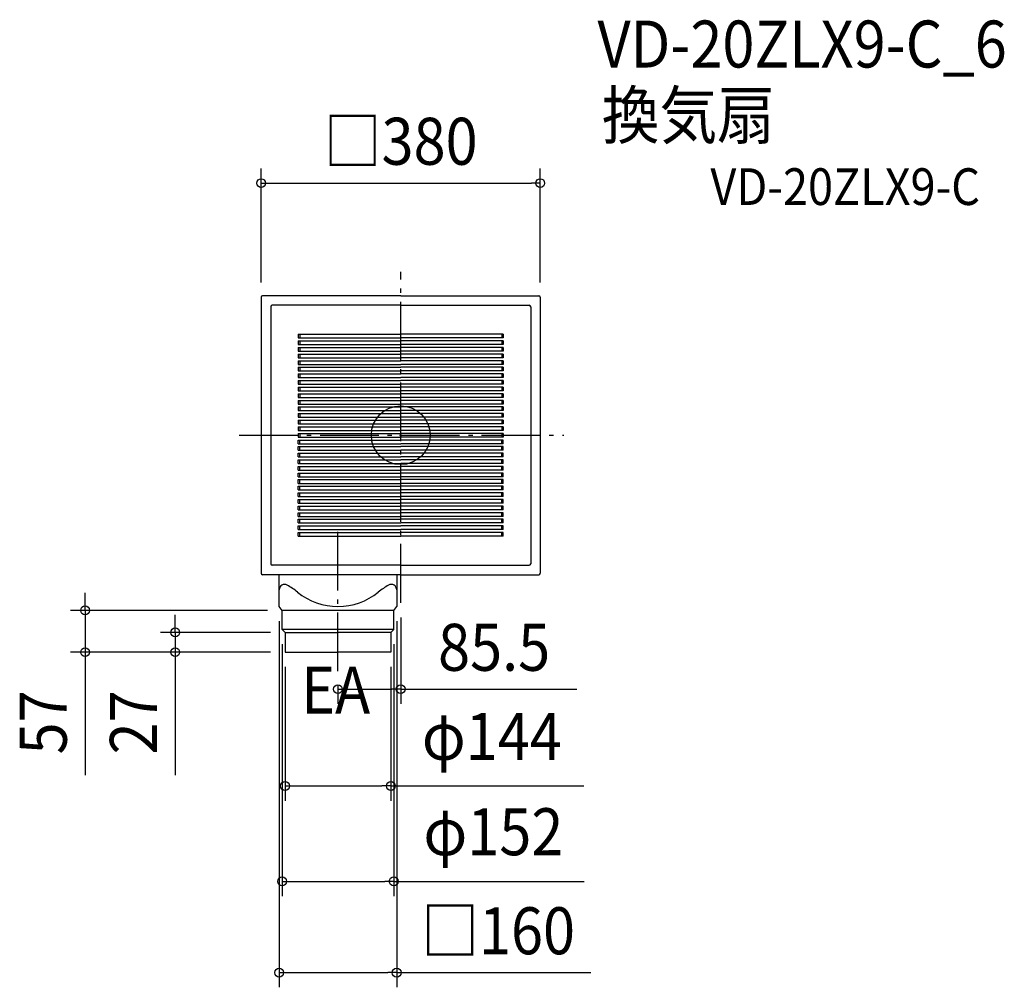
# Model space of a CAD drawing. Extents: x -519 to 822, y -752 to 566.
import ezdxf
from ezdxf.enums import TextEntityAlignment as Align

# ---------------------------------------------------------------- set-up
doc = ezdxf.new("R2010")
doc.units = 0
doc.header["$LTSCALE"] = 20
doc.header["$PDMODE"] = 3
doc.header["$PDSIZE"] = -2
doc.linetypes.add('DASHDOT', pattern=[5.5, 4, -0.6, 0.3, -0.6])
doc.layers.get('DEFPOINTS').update_dxf_attribs({"linetype": 'CONTINUOUS'})
for name, color, linetype in [('ARRANGE', 1, 'CONTINUOUS'), ('BASIS', 6, 'DASHDOT'), ('DETAIL', 5, 'CONTINUOUS'), ('ETC', 61, 'CONTINUOUS'), ('NOTE', 4, 'CONTINUOUS'), ('OUTLINE', 3, 'CONTINUOUS'), ('SIZE', 30, 'CONTINUOUS')]:
    doc.layers.add(name, color=color, linetype=linetype)
doc.styles.get("Standard").update_dxf_attribs({"font": 'SIMPLEX.shx', "width": 0.9, "height": 64, "bigfont": 'BIGFONT.shx'})

msp = doc.modelspace()

# ---------------------------------------------------------------- linework, layer by layer
at = {"layer": 'ARRANGE', "color": 1, "linetype": 'CONTINUOUS'}
msp.add_circle((0, 0), 40, dxfattribs=at)
msp.add_point((0, 0), dxfattribs=at)
at = {"layer": 'BASIS', "color": 6, "linetype": 'DASHDOT'}
for p, q in [((0, -228.1), (0, 222.6)), ((-219.9, 0), (222.1, 0)), ((-85.5, -321.5), (-85.5, -127.6))]:
    msp.add_line(p, q, dxfattribs=at)
at = {"layer": 'DEFPOINTS', "color": 30, "linetype": 'CONTINUOUS'}
for p in [(190, 343.4), (-190, 188), (190, 188), (-165.5, -233.2), (-161.5, -238.5), (-5.5, -233.2), (0, -228.1), (-161.5, -264.5), (-9.5, -264.5), (-157.5, -268.5), (-429.8, -295.5), (-307, -295.5), (-157.5, -295.5), (-157.5, -295.5), (-157.5, -295.5), (-13.5, -295.5), (-85.5, -321.5), (0, -345.8), (-13.5, -477.7), (-9.5, -607.6), (-5.5, -731.9)]:
    msp.add_point(p, dxfattribs=at)
at = {"layer": 'DETAIL', "color": 5, "linetype": 'CONTINUOUS'}
for p, q in [((-190, 188), (-190, -188)), ((0, 190), (-188, 190)), ((0, 190), (188, 190)), ((190, 188), (190, -188)), ((-177, 175), (-177, -175)), ((0, 177), (-175, 177)), ((0, 177), (175, 177)), ((177, 175), (177, -175)), ((-139.5, 137.5), (0, 137.5)), ((-139.5, 137.5), (-139.5, 132.5)), ((-137.5, 137.5), (-137.5, 132.5)), ((139.5, 137.5), (0, 137.5)), ((137.5, 137.5), (137.5, 132.5)), ((139.5, 137.5), (139.5, 132.5)), ((-139.5, 132.5), (0, 132.5)), ((-139.5, 128.5), (0, 128.5)), ((-139.5, 128.5), (-139.5, 123.5)), ((-139.5, 123.5), (0, 123.5)), ((-137.5, 128.5), (-137.5, 123.5)), ((139.5, 132.5), (0, 132.5)), ((139.5, 128.5), (0, 128.5)), ((139.5, 123.5), (0, 123.5)), ((137.5, 128.5), (137.5, 123.5)), ((139.5, 128.5), (139.5, 123.5)), ((-139.5, 119.5), (0, 119.5)), ((-139.5, 119.5), (-139.5, 114.5)), ((-139.5, 114.5), (0, 114.5)), ((-139.5, 110.5), (0, 110.5)), ((-139.5, 110.5), (-139.5, 105.5)), ((-137.5, 119.5), (-137.5, 114.5)), ((-137.5, 110.5), (-137.5, 105.5)), ((139.5, 119.5), (0, 119.5)), ((139.5, 114.5), (0, 114.5)), ((139.5, 110.5), (0, 110.5)), ((137.5, 119.5), (137.5, 114.5)), ((137.5, 110.5), (137.5, 105.5)), ((139.5, 119.5), (139.5, 114.5)), ((139.5, 110.5), (139.5, 105.5)), ((-139.5, 105.5), (0, 105.5)), ((-139.5, 101.5), (0, 101.5)), ((-139.5, 101.5), (-139.5, 96.5)), ((-139.5, 96.5), (0, 96.5)), ((-137.5, 101.5), (-137.5, 96.5)), ((139.5, 105.5), (0, 105.5)), ((139.5, 101.5), (0, 101.5)), ((139.5, 96.5), (0, 96.5)), ((137.5, 101.5), (137.5, 96.5)), ((139.5, 101.5), (139.5, 96.5)), ((-139.5, 92.5), (0, 92.5)), ((-139.5, 92.5), (-139.5, 87.5)), ((-139.5, 87.5), (0, 87.5)), ((-139.5, 83.5), (0, 83.5)), ((-139.5, 83.5), (-139.5, 78.5)), ((-137.5, 92.5), (-137.5, 87.5)), ((-137.5, 83.5), (-137.5, 78.5)), ((139.5, 92.5), (0, 92.5)), ((139.5, 87.5), (0, 87.5)), ((139.5, 83.5), (0, 83.5)), ((137.5, 92.5), (137.5, 87.5)), ((137.5, 83.5), (137.5, 78.5)), ((139.5, 92.5), (139.5, 87.5)), ((139.5, 83.5), (139.5, 78.5)), ((-139.5, 78.5), (0, 78.5)), ((-139.5, 74.5), (0, 74.5)), ((-139.5, 74.5), (-139.5, 69.5)), ((-139.5, 69.5), (0, 69.5)), ((-137.5, 74.5), (-137.5, 69.5)), ((139.5, 78.5), (0, 78.5)), ((139.5, 74.5), (0, 74.5)), ((139.5, 69.5), (0, 69.5)), ((137.5, 74.5), (137.5, 69.5)), ((139.5, 74.5), (139.5, 69.5)), ((-139.5, 65.5), (0, 65.5)), ((-139.5, 65.5), (-139.5, 60.5)), ((-139.5, 60.5), (0, 60.5)), ((-139.5, 56.5), (0, 56.5)), ((-139.5, 56.5), (-139.5, 51.5)), ((-137.5, 65.5), (-137.5, 60.5)), ((-137.5, 56.5), (-137.5, 51.5)), ((139.5, 65.5), (0, 65.5)), ((139.5, 60.5), (0, 60.5)), ((139.5, 56.5), (0, 56.5)), ((137.5, 65.5), (137.5, 60.5)), ((137.5, 56.5), (137.5, 51.5)), ((139.5, 65.5), (139.5, 60.5)), ((139.5, 56.5), (139.5, 51.5)), ((-139.5, 51.5), (0, 51.5)), ((-139.5, 47.5), (0, 47.5)), ((-139.5, 47.5), (-139.5, 42.5)), ((-139.5, 42.5), (0, 42.5)), ((-137.5, 47.5), (-137.5, 42.5)), ((139.5, 51.5), (0, 51.5)), ((139.5, 47.5), (0, 47.5)), ((139.5, 42.5), (0, 42.5)), ((137.5, 47.5), (137.5, 42.5)), ((139.5, 47.5), (139.5, 42.5)), ((-139.5, 38.5), (0, 38.5)), ((-139.5, 38.5), (-139.5, 33.5)), ((-139.5, 33.5), (0, 33.5)), ((-139.5, 29.5), (0, 29.5)), ((-139.5, 29.5), (-139.5, 24.5)), ((-137.5, 38.5), (-137.5, 33.5)), ((-137.5, 29.5), (-137.5, 24.5)), ((139.5, 38.5), (0, 38.5)), ((139.5, 33.5), (0, 33.5)), ((139.5, 29.5), (0, 29.5)), ((137.5, 38.5), (137.5, 33.5)), ((137.5, 29.5), (137.5, 24.5)), ((139.5, 38.5), (139.5, 33.5)), ((139.5, 29.5), (139.5, 24.5)), ((-139.5, 24.5), (0, 24.5)), ((-139.5, 20.5), (0, 20.5)), ((-139.5, 20.5), (-139.5, 15.5)), ((-139.5, 15.5), (0, 15.5)), ((-137.5, 20.5), (-137.5, 15.5)), ((139.5, 24.5), (0, 24.5)), ((139.5, 20.5), (0, 20.5)), ((139.5, 15.5), (0, 15.5)), ((137.5, 20.5), (137.5, 15.5)), ((139.5, 20.5), (139.5, 15.5)), ((-139.5, 11.5), (0, 11.5)), ((-139.5, 11.5), (-139.5, 6.5)), ((-139.5, 6.5), (0, 6.5)), ((-139.5, 2.5), (0, 2.5)), ((-139.5, 2.5), (-139.5, -2.5)), ((-137.5, 11.5), (-137.5, 6.5)), ((-137.5, 2.5), (-137.5, -2.5)), ((139.5, 11.5), (0, 11.5)), ((139.5, 6.5), (0, 6.5)), ((139.5, 2.5), (0, 2.5)), ((137.5, 11.5), (137.5, 6.5)), ((137.5, 2.5), (137.5, -2.5)), ((139.5, 11.5), (139.5, 6.5)), ((139.5, 2.5), (139.5, -2.5)), ((-139.5, -2.5), (0, -2.5)), ((-139.5, -6.5), (0, -6.5)), ((-139.5, -11.5), (-139.5, -6.5)), ((-139.5, -11.5), (0, -11.5)), ((-137.5, -11.5), (-137.5, -6.5)), ((139.5, -2.5), (0, -2.5)), ((139.5, -6.5), (0, -6.5)), ((139.5, -11.5), (0, -11.5)), ((137.5, -11.5), (137.5, -6.5)), ((139.5, -11.5), (139.5, -6.5)), ((-139.5, -15.5), (0, -15.5)), ((-139.5, -20.5), (-139.5, -15.5)), ((-139.5, -20.5), (0, -20.5)), ((-139.5, -24.5), (0, -24.5)), ((-139.5, -29.5), (-139.5, -24.5)), ((-137.5, -20.5), (-137.5, -15.5)), ((-137.5, -29.5), (-137.5, -24.5)), ((139.5, -15.5), (0, -15.5)), ((139.5, -20.5), (0, -20.5)), ((139.5, -24.5), (0, -24.5)), ((137.5, -20.5), (137.5, -15.5)), ((137.5, -29.5), (137.5, -24.5)), ((139.5, -20.5), (139.5, -15.5)), ((139.5, -29.5), (139.5, -24.5)), ((-139.5, -29.5), (0, -29.5)), ((-139.5, -33.5), (0, -33.5)), ((-139.5, -38.5), (-139.5, -33.5)), ((-139.5, -38.5), (0, -38.5)), ((-137.5, -38.5), (-137.5, -33.5)), ((139.5, -29.5), (0, -29.5)), ((139.5, -33.5), (0, -33.5)), ((139.5, -38.5), (0, -38.5)), ((137.5, -38.5), (137.5, -33.5)), ((139.5, -38.5), (139.5, -33.5)), ((-139.5, -42.5), (0, -42.5)), ((-139.5, -47.5), (-139.5, -42.5)), ((-139.5, -47.5), (0, -47.5)), ((-139.5, -51.5), (0, -51.5)), ((-139.5, -56.5), (-139.5, -51.5)), ((-137.5, -47.5), (-137.5, -42.5)), ((-137.5, -56.5), (-137.5, -51.5)), ((139.5, -42.5), (0, -42.5)), ((139.5, -47.5), (0, -47.5)), ((139.5, -51.5), (0, -51.5)), ((137.5, -47.5), (137.5, -42.5)), ((137.5, -56.5), (137.5, -51.5)), ((139.5, -47.5), (139.5, -42.5)), ((139.5, -56.5), (139.5, -51.5)), ((-139.5, -56.5), (0, -56.5)), ((-139.5, -60.5), (0, -60.5)), ((-139.5, -65.5), (-139.5, -60.5)), ((-139.5, -65.5), (0, -65.5)), ((-137.5, -65.5), (-137.5, -60.5)), ((139.5, -56.5), (0, -56.5)), ((139.5, -60.5), (0, -60.5)), ((139.5, -65.5), (0, -65.5)), ((137.5, -65.5), (137.5, -60.5)), ((139.5, -65.5), (139.5, -60.5)), ((-139.5, -69.5), (0, -69.5)), ((-139.5, -74.5), (-139.5, -69.5)), ((-139.5, -74.5), (0, -74.5)), ((-139.5, -78.5), (0, -78.5)), ((-139.5, -83.5), (-139.5, -78.5)), ((-137.5, -74.5), (-137.5, -69.5)), ((-137.5, -83.5), (-137.5, -78.5)), ((139.5, -69.5), (0, -69.5)), ((139.5, -74.5), (0, -74.5)), ((139.5, -78.5), (0, -78.5)), ((137.5, -74.5), (137.5, -69.5)), ((137.5, -83.5), (137.5, -78.5)), ((139.5, -74.5), (139.5, -69.5)), ((139.5, -83.5), (139.5, -78.5)), ((-139.5, -83.5), (0, -83.5)), ((-139.5, -87.5), (0, -87.5)), ((-139.5, -92.5), (-139.5, -87.5)), ((-139.5, -92.5), (0, -92.5)), ((-137.5, -92.5), (-137.5, -87.5)), ((139.5, -83.5), (0, -83.5)), ((139.5, -87.5), (0, -87.5)), ((139.5, -92.5), (0, -92.5)), ((137.5, -92.5), (137.5, -87.5)), ((139.5, -92.5), (139.5, -87.5)), ((-139.5, -96.5), (0, -96.5)), ((-139.5, -101.5), (-139.5, -96.5)), ((-139.5, -101.5), (0, -101.5)), ((-139.5, -105.5), (0, -105.5)), ((-139.5, -110.5), (-139.5, -105.5)), ((-137.5, -101.5), (-137.5, -96.5)), ((-137.5, -110.5), (-137.5, -105.5)), ((139.5, -96.5), (0, -96.5)), ((139.5, -101.5), (0, -101.5)), ((139.5, -105.5), (0, -105.5)), ((137.5, -101.5), (137.5, -96.5)), ((137.5, -110.5), (137.5, -105.5)), ((139.5, -101.5), (139.5, -96.5)), ((139.5, -110.5), (139.5, -105.5)), ((-139.5, -110.5), (0, -110.5)), ((-139.5, -114.5), (0, -114.5)), ((-139.5, -119.5), (-139.5, -114.5)), ((-139.5, -119.5), (0, -119.5)), ((-137.5, -119.5), (-137.5, -114.5)), ((139.5, -110.5), (0, -110.5)), ((139.5, -114.5), (0, -114.5)), ((139.5, -119.5), (0, -119.5)), ((137.5, -119.5), (137.5, -114.5)), ((139.5, -119.5), (139.5, -114.5)), ((-139.5, -123.5), (0, -123.5)), ((-139.5, -128.5), (-139.5, -123.5)), ((-139.5, -128.5), (0, -128.5)), ((-139.5, -132.5), (0, -132.5)), ((-139.5, -137.5), (-139.5, -132.5)), ((-137.5, -128.5), (-137.5, -123.5)), ((-137.5, -137.5), (-137.5, -132.5)), ((139.5, -123.5), (0, -123.5)), ((139.5, -128.5), (0, -128.5)), ((139.5, -132.5), (0, -132.5)), ((137.5, -128.5), (137.5, -123.5)), ((137.5, -137.5), (137.5, -132.5)), ((139.5, -128.5), (139.5, -123.5)), ((139.5, -137.5), (139.5, -132.5)), ((-139.5, -137.5), (0, -137.5)), ((139.5, -137.5), (0, -137.5)), ((0, -177), (-175.1, -177)), ((0, -177), (175.1, -177)), ((0, -190), (-188.1, -190)), ((-165.5, -233.2), (-165.5, -190)), ((-5.5, -190), (-5.5, -233.2)), ((0, -190), (188.1, -190)), ((-161.5, -238.5), (-165.5, -233.2)), ((-9.5, -238.5), (-161.5, -238.5)), ((-161.5, -264.5), (-161.5, -238.5)), ((-9.5, -238.5), (-5.5, -233.2)), ((-9.5, -264.5), (-9.5, -238.5)), ((-157.5, -268.5), (-161.5, -264.5)), ((-9.5, -264.5), (-161.5, -264.5)), ((-13.5, -268.5), (-9.5, -264.5)), ((-157.5, -268.5), (-85.5, -268.5)), ((-13.5, -268.5), (-85.5, -268.5)), ((-13.5, -268.5), (-13.5, -295.5)), ((-157.5, -295.5), (-85.5, -295.5)), ((-13.5, -295.5), (-85.5, -295.5)), ((-13.5, -295.5), (-13.5, -295.5))]:
    msp.add_line(p, q, dxfattribs=at)
for centre, radius, start, end in [((-188, 188), 2, 90, 180), ((188, 188), 2, 0, 90), ((-175, 175), 2, 90, 180), ((175, 175), 2, 0, 90), ((-175, -175), 2, 180, 270), ((175, -175), 2, 270, 0), ((-188, -188), 2, 180, 270), ((188, -188), 2, 270, 0), ((-158.2, -210.4), 7.32, 60.3685, 180), ((-205.5, -293.6), 103, 50.8848, 60.3685), ((-85.5, -146), 87.2, 230.8848, 270), ((-85.5, -146), 87.2, 270, 309.1152), ((34.5, -293.6), 103, 119.6315, 129.1152), ((-12.8, -210.4), 7.32, 0, 119.6315)]:
    msp.add_arc(centre, radius, start, end, dxfattribs=at)
at = {"layer": 'OUTLINE', "color": 3, "linetype": 'CONTINUOUS'}
for p, q in [((-190, 188), (-190, -188)), ((0, 190), (-188, 190)), ((0, 190), (188, 190)), ((190, 188), (190, -188)), ((-165.5, -190), (-188.1, -190)), ((-165.5, -233.2), (-165.5, -190)), ((-5.5, -190), (-5.5, -233.2)), ((0, -190), (-5.5, -190)), ((0, -190), (188.1, -190)), ((-161.5, -238.5), (-165.5, -233.2)), ((-161.5, -264.5), (-161.5, -238.5)), ((-9.5, -238.5), (-5.5, -233.2)), ((-9.5, -264.5), (-9.5, -238.5)), ((-157.5, -268.5), (-161.5, -264.5)), ((-13.5, -268.5), (-9.5, -264.5)), ((-157.5, -268.5), (-157.5, -295.5)), ((-13.5, -268.5), (-13.5, -295.5)), ((-157.5, -295.5), (-85.5, -295.5)), ((-13.5, -295.5), (-85.5, -295.5)), ((-13.5, -295.5), (-13.5, -295.5))]:
    msp.add_line(p, q, dxfattribs=at)
for centre, start, end in [((-188, 188), 90, 180), ((188, 188), 0, 90), ((-188, -188), 180, 270), ((188, -188), 270, 0)]:
    msp.add_arc(centre, 2, start, end, dxfattribs=at)
at = {"layer": 'SIZE', "color": 30, "linetype": 'CONTINUOUS'}
for p, q in [((-190, 208), (-190, 363.4)), ((190, 208), (190, 363.4)), ((-190, 343.4), (-178, 343.4)), ((-178, 343.4), (178, 343.4)), ((190, 343.4), (178, 343.4)), ((-429.8, -226.5), (-429.8, -214.5)), ((-429.8, -238.5), (-429.8, -226.5)), ((-181.5, -238.5), (-449.8, -238.5)), ((-429.8, -238.5), (-429.8, -295.5)), ((-307, -256.5), (-307, -244.5)), ((-165.5, -253.2), (-165.5, -751.9)), ((-5.5, -253.2), (-5.5, -751.9)), ((0, -248.1), (0, -365.8)), ((-307, -268.5), (-307, -256.5)), ((-177.5, -268.5), (-327, -268.5)), ((-307, -268.5), (-307, -295.5)), ((-161.5, -284.5), (-161.5, -627.6)), ((-9.5, -284.5), (-9.5, -627.6)), ((-177.5, -295.5), (-449.8, -295.5)), ((-429.8, -295.5), (-429.8, -307.5)), ((-429.8, -307.5), (-429.8, -462.8)), ((-177.5, -295.5), (-327, -295.5)), ((-307, -295.5), (-307, -307.5)), ((-307, -307.5), (-307, -462.8)), ((-157.5, -315.5), (-157.5, -497.7)), ((-13.5, -315.5), (-13.5, -497.7)), ((-85.5, -341.5), (-85.5, -365.8)), ((-85.5, -345.8), (-73.5, -345.8)), ((-73.5, -345.8), (-12, -345.8)), ((0, -345.8), (-12, -345.8)), ((0, -345.8), (240, -345.8)), ((-157.5, -477.7), (-145.5, -477.7)), ((-145.5, -477.7), (-25.5, -477.7)), ((-13.5, -477.7), (-25.5, -477.7)), ((-13.5, -477.7), (249.2, -477.7)), ((-161.5, -607.6), (-149.5, -607.6)), ((-149.5, -607.6), (-21.5, -607.6)), ((-9.5, -607.6), (-21.5, -607.6)), ((-9.5, -607.6), (250, -607.6)), ((-165.5, -731.9), (-153.5, -731.9)), ((-153.5, -731.9), (-17.5, -731.9)), ((-5.5, -731.9), (-17.5, -731.9)), ((-5.5, -731.9), (258.9, -731.9))]:
    msp.add_line(p, q, dxfattribs=at)
for centre in [(-190, 343.4), (190, 343.4), (-429.8, -238.5), (-307, -268.5), (-429.8, -295.5), (-307, -295.5), (-85.5, -345.8), (0, -345.8), (-157.5, -477.7), (-13.5, -477.7), (-161.5, -607.6), (-9.5, -607.6), (-165.5, -731.9), (-5.5, -731.9)]:
    msp.add_circle(centre, 6, dxfattribs=at)

# ---------------------------------------------------------------- texts
at = {"layer": 'ETC', "color": 61, "linetype": 'CONTINUOUS', "width": 0.9}
for s, height, p in [('VD-20ZLX9-C_6', 64, (267.9, 500.8)), ('換気扇', 64, (273.9, 403.9)), ('VD-20ZLX9-C', 50, (421.7, 313.6))]:
    msp.add_text(s, height=height, dxfattribs=at).set_placement(p)
at = {"layer": 'NOTE', "color": 4, "linetype": 'CONTINUOUS', "width": 0.9}
msp.add_text('EA', height=64, dxfattribs=at).set_placement((-135.7, -379))
at = {"layer": 'SIZE', "color": 30, "linetype": 'CONTINUOUS', "width": 0.9}
for s, p in [('□380', (0, 368.4)), ('85.5', (127.2, -320.8)), ('φ144', (124.1, -442.1)), ('φ152', (126.2, -572)), ('□160', (132.7, -706.9))]:
    msp.add_text(s, height=64, dxfattribs=at).set_placement(p, align=Align.CENTER)
for s, p in [('57', (-454.8, -391.1)), ('27', (-332, -391.1))]:
    msp.add_text(s, height=64, rotation=90, dxfattribs=at).set_placement(p, align=Align.CENTER)

doc.saveas('drawing.dxf')
